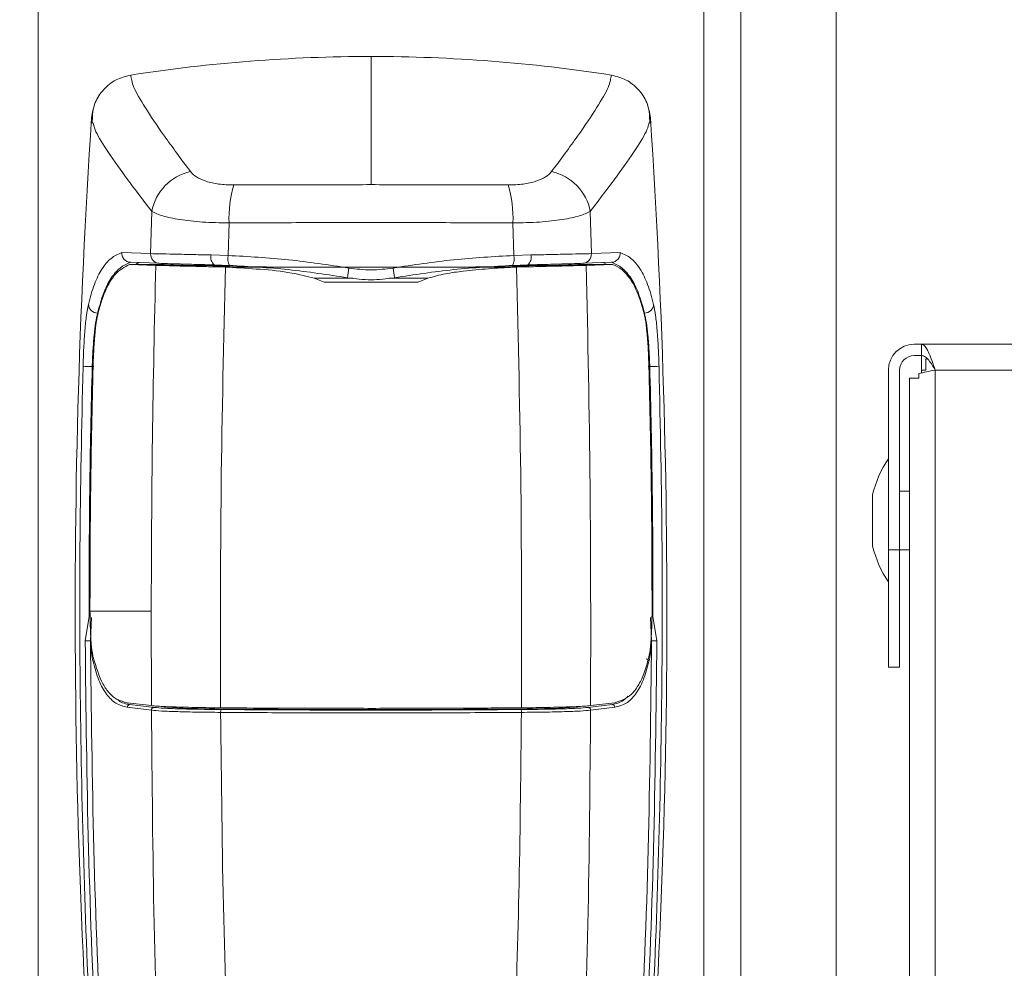
# Model space of a CAD drawing. Units: inches. Extents: x 0.3 to 16.8, y 0.2 to 10.8.
# Drawn here: x 9.6 to 9.7, y 4.5 to 4.6 of the extents above; entities that cross this region are included whole.
import ezdxf

# ---------------------------------------------------------------- set-up
doc = ezdxf.new("R2010")
doc.units = ezdxf.units.IN
doc.header["$MEASUREMENT"] = 0
doc.header["$PDSIZE"] = -1
doc.linetypes.add('SLD-Solid', pattern=[0])
doc.layers.add('LAYER_1', color=7, linetype='SLD-Solid', lineweight=35)
doc.styles.add('SLDTEXTSTYLE1', font='ARIALBD.TTF', dxfattribs={"width": 0.948})
doc.dimstyles.new('SLDDIMSTYLE1', dxfattribs={"dimtxt": 0.121337890625, "dimasz": 0.188, "dimexe": 0, "dimexo": 0.0625, "dimgap": 0.03033447265625, "dimtad": 0, "dimtih": 1, "dimtoh": 1, "dimdec": 1, "dimlfac": 50, "dimrnd": 1e-09, "dimzin": 12, "dimdsep": 46, "dimtxsty": 'SLDTEXTSTYLE1', "dimsah": 1, "dimcen": 0.09, "dimadec": 0, "dimazin": 3, "dimtfac": 1, "dimtdec": 1, "dimtofl": 0, "dimtmove": 0, "dimatfit": 3, "dimfxl": 1, "dimfrac": 2, "dimtolj": 1, "dimtzin": 12, "dimarcsym": 0})

# ---------------------------------------------------------------- blocks, each defined once
blk = doc.blocks.new('_D_10')
at = {"layer": 'Defpoints', "color": 0}
for p in [(4.685314746793726, 7.822809520440388), (4.685314746793726, 4.094237893304249), (16.34673206962635, 4.093844192516757)]:
    blk.add_point(p, dxfattribs=at)
at = {"layer": 'LAYER_1', "color": 0, "lineweight": -2}
for p, q in [((4.685314746793726, 4.156737893304249), (4.685314746793726, 7.822809520440647)), ((4.873314746793725, 7.822809520440647), (10.30584872111841, 7.822809520440647)), ((16.15873206962635, 7.822809520440647), (10.73495337639185, 7.822809520440647)), ((16.34673206962635, 4.156344192516757), (16.34673206962635, 7.822809520440647))]:
    blk.add_line(p, q, dxfattribs=at)
at = {"layer": 'LAYER_1', "color": 0}
for points in [[(4.873314746793725, 7.854142853773981), (4.873314746793725, 7.791476187107314), (4.685314746793726, 7.822809520440647)], [(16.15873206962635, 7.791476187107314), (16.15873206962635, 7.854142853773981), (16.34673206962635, 7.822809520440647)]]:
    blk.add_solid(points, dxfattribs=at)
at = {"layer": 'LAYER_1', "color": 0, "lineweight": 0, "insert": (10.52040104875513, 7.884813182550023), "char_height": 0.121337890625, "attachment_point": 2, "style": 'SLDTEXTSTYLE1'}
blk.add_mtext('\\A1;583.1', dxfattribs=at)

msp = doc.modelspace()

# ---------------------------------------------------------------- linework, layer by layer
at = {"color": 7, "linetype": 'SLD-Solid', "lineweight": 0}
for p, q in [((9.582165140494517, 6.22809616102081), (9.582165140494517, 4.451347962331578)), ((9.638858053880345, 6.22809616102081), (9.638858053880343, 4.442969379994108)), ((9.642007660179557, 6.228096161020815), (9.642007660179555, 4.452871963906415)), ((9.650117896305867, 6.025745294879187), (9.650117896305856, 4.46794254498586)), ((9.610511597187426, 4.567286775666111), (9.610511597186935, 4.556367299904534)), ((9.586818378520682, 4.562734978267797), (9.586775190080838, 4.561617468447897)), ((9.634248004293934, 4.561617468447981), (9.634204815854325, 4.562734978267101)), ((9.591743069302039, 4.550490748358944), (9.591838264590434, 4.554091961939378)), ((9.629184929783634, 4.554091961939339), (9.629280125071997, 4.550490748358907)), ((9.598334298089387, 4.550335834502307), (9.598419594056436, 4.553105149208363)), ((9.622603600317385, 4.553105149208336), (9.622688896284437, 4.550335834502277)), ((9.58928532671561, 4.550576578724382), (9.591743069302039, 4.550490748358944)), ((9.596893423054269, 4.550379105958664), (9.59833429808966, 4.550335834502201)), ((9.622688896284158, 4.55033583450217), (9.624129771319563, 4.550379105958631)), ((9.629280125071997, 4.550490748358907), (9.631737867658627, 4.550576578724332)), ((9.592174887054195, 4.549492317592079), (9.589932536363168, 4.549568380066608)), ((9.589932536363168, 4.549568380066608), (9.590985004862018, 4.549568380066613)), ((9.590028427809623, 4.549752131665088), (9.592465998809, 4.549667207595261)), ((9.590439387726255, 4.549568380066611), (9.59074869610259, 4.549725915564195)), ((9.59143682154639, 4.549552519378648), (9.590985004862018, 4.549568380066613)), ((9.590985004862018, 4.549568380066613), (9.592894983366591, 4.549568380066837)), ((9.593267246752749, 4.549492317592058), (9.591436821547624, 4.549552519378604)), ((9.592174887052765, 4.549492317592093), (9.592422885746748, 4.549485447906124)), ((9.593267246752749, 4.549492317592058), (9.592174887052776, 4.54949231759206)), ((9.595677307880667, 4.549485447906117), (9.592422885746778, 4.549485447906123)), ((9.592894983366591, 4.549568380066837), (9.595266609495958, 4.549494442125209)), ((9.593267246752752, 4.549492317592057), (9.595342124390813, 4.549492317592055)), ((9.595266609495955, 4.549494442125209), (9.595342122455081, 4.549492317619515)), ((9.595342123503531, 4.549492317592052), (9.595677307880951, 4.549485447906118)), ((9.59684380927204, 4.549376938071482), (9.59740595402619, 4.5493632335078)), ((9.59684380939459, 4.549376938047252), (9.600370541750012, 4.54937693804725)), ((9.598450898405629, 4.54949223882466), (9.597154001927622, 4.549534175277161)), ((9.597405954137304, 4.549363233480528), (9.598121913869004, 4.549341575125157)), ((9.6016170422875, 4.549363233480522), (9.597405954137093, 4.549363233480526)), ((9.59812191387355, 4.549341575125022), (9.602972126372594, 4.549341575125019)), ((9.59812191387355, 4.549341572813861), (9.59827883276782, 4.549335952579005)), ((9.598278832767821, 4.549335943540026), (9.598382123833407, 4.549331720935682)), ((9.603414674130564, 4.549331720935674), (9.598382123833394, 4.549331720935682)), ((9.600370541749877, 4.549376938047249), (9.6016170422875, 4.549363233480524)), ((9.602972126372594, 4.549341575125019), (9.618051068001096, 4.549341575125002)), ((9.622641070540464, 4.549331720935654), (9.617608520243293, 4.549331720935657)), ((9.617786518743115, 4.549335943540012), (9.6180510680011, 4.549341575125003)), ((9.618051068001096, 4.549341575125002), (9.622901280500304, 4.549341575124994)), ((9.620652652623713, 4.549376938047226), (9.619406152086562, 4.549363233480393)), ((9.619406152086558, 4.5493632334804), (9.623617240236966, 4.549363233480394)), ((9.62065265262383, 4.549376938047227), (9.624179384979358, 4.549376938047224)), ((9.623869192446216, 4.549534175277129), (9.622572295968213, 4.549492238824635)), ((9.622641070540444, 4.54933172093565), (9.622744361605973, 4.549335943539996)), ((9.622744361605978, 4.549335952578977), (9.622901280500425, 4.549341572813833)), ((9.622901280500356, 4.549341575124997), (9.623617240236996, 4.549363233480484)), ((9.623617240348757, 4.549363233508005), (9.624179385102916, 4.549376938071671)), ((9.625345886493015, 4.549485447906087), (9.625681069821896, 4.549492317565693)), ((9.628600308627146, 4.549485447906085), (9.6253458864933, 4.549485447906086)), ((9.62568106999167, 4.549492317592024), (9.627755947621235, 4.549492317592019)), ((9.625756418290356, 4.549494437024984), (9.625681070756352, 4.549492317592024)), ((9.625756418290353, 4.549494437024983), (9.62812821102723, 4.549568380068794)), ((9.628977769565687, 4.54953185568786), (9.627755947621234, 4.549492317592019)), ((9.627755947621234, 4.549492317592019), (9.628848307320755, 4.549492317592015)), ((9.62812821102723, 4.549568380068794), (9.630038189512202, 4.549568380066564)), ((9.628557195564964, 4.549667207595219), (9.630994766564514, 4.54975213166504)), ((9.628600308627222, 4.549485447906084), (9.62884830732122, 4.549492317592049)), ((9.631090658011068, 4.549568380066564), (9.628848307317766, 4.549492317591966)), ((9.62958637282775, 4.549552519378562), (9.62897776956761, 4.549531855687857)), ((9.630038189512115, 4.549568380066566), (9.62958637282775, 4.549552519378605)), ((9.631090658011068, 4.549568380066564), (9.63003818951212, 4.549568380066566)), ((9.630583806648035, 4.549568380066565), (9.630274498271802, 4.549725915564157)), ((9.605665212531862, 4.548398079517733), (9.606508833104138, 4.54805014459324)), ((9.60566521253186, 4.548398079517731), (9.608964666776119, 4.548398079517726)), ((9.614514361269718, 4.548050144593232), (9.60650883310415, 4.548050144593243)), ((9.612058514420148, 4.548398079517723), (9.615357981841967, 4.548398079517719)), ((9.614514361269714, 4.548050144593237), (9.615357981841967, 4.548398079517719)), ((9.58722229220348, 4.545427762293857), (9.587230431341808, 4.545427762293853)), ((9.633800902170881, 4.545427762277416), (9.633792763032554, 4.54542776227742)), ((9.657394671669445, 4.542772372120092), (9.656774671638095, 4.542772372120092)), ((9.657394671669445, 4.542772372120092), (9.953493250278143, 4.542772372120092)), ((9.65739467167078, 4.541812372120092), (9.657394671669445, 4.542772372120092)), ((9.656774671638095, 4.541812372120092), (9.65739467167078, 4.541812372120092)), ((9.65739467163676, 4.541812372120092), (9.657394671638095, 4.540572372120092)), ((9.657755691675622, 4.541532372120092), (9.657886669554053, 4.541532372120092)), ((9.657755691675622, 4.540572372120092), (9.657755691675622, 4.541532372120092)), ((9.586767227278713, 4.540879926910456), (9.586917815130692, 4.540879926910455)), ((9.634255967095866, 4.540879926907433), (9.634105454454843, 4.540879926907436)), ((9.654574671638095, 4.525272372120092), (9.654574671638095, 4.540572372120092)), ((9.655534671638096, 4.525272372120092), (9.655534671638096, 4.540572372120092)), ((9.657161211457757, 4.539881661420984), (9.657161211459844, 4.540268351339831)), ((9.657394671638095, 4.54032234478844), (9.657394671638095, 4.540572372120092)), ((9.657394671638095, 4.540572372120092), (9.65775569167562, 4.540572372120092)), ((9.658563960958546, 4.540572372062956), (9.658563960958546, 4.146532372120091)), ((9.658563960958546, 4.540572372062956), (9.952323960958292, 4.540572372062956)), ((9.6563639609581, 4.539881661420984), (9.656363960958094, 4.146532372120091)), ((9.6563639609581, 4.539881661420984), (9.657161211457757, 4.539881661420984)), ((9.6563639609581, 4.530272372120095), (9.655534671638096, 4.530272372120095)), ((9.653235473338096, 4.525571921770509), (9.653235473338096, 4.52997282246968)), ((9.654574671638095, 4.525272372120092), (9.655534671638096, 4.525272372120092)), ((9.654574671638095, 4.515272372120092), (9.654574671638095, 4.525272372120092)), ((9.655534671638096, 4.525272372120095), (9.6563639609581, 4.525272372120095)), ((9.655534671638096, 4.515272372120092), (9.655534671638096, 4.525272372120092)), ((9.586576144022217, 4.520042681177952), (9.586575863235906, 4.520167622832352)), ((9.591793703573153, 4.520042681177943), (9.586576144022217, 4.520042681177952)), ((9.591808990230048, 4.511991769627842), (9.591793703573293, 4.520042681177944)), ((9.586169045607658, 4.517512056928349), (9.586495235305382, 4.519597607235307)), ((9.586620596360586, 4.517516821349108), (9.586717025568754, 4.519492544067029)), ((9.634402598013885, 4.517516821349052), (9.634306168805745, 4.519492544066975)), ((9.634527959069123, 4.51959760723525), (9.634854148766832, 4.517512056928294)), ((9.655534671638096, 4.515272372120092), (9.654574671638095, 4.515272372120092)), ((9.58973443543808, 4.512243514392498), (9.59180899023005, 4.511991769627848)), ((9.591811050309278, 4.511597654637349), (9.58975071916182, 4.511847053376115)), ((9.592035870882274, 4.511836776670559), (9.589979681966673, 4.512086130010286)), ((9.595266609495914, 4.511840349777946), (9.595266609495914, 4.511749910570955)), ((9.625756418290317, 4.511842154443756), (9.625756418290317, 4.511749905715781)), ((9.628987323491609, 4.511836776670518), (9.63104351240738, 4.512086130010241)), ((9.63127247521223, 4.511847053376068), (9.629212144064613, 4.511597654637303)), ((9.631288758936062, 4.512243514392448), (9.629214204143937, 4.511991769627802))]:
    msp.add_line(p, q, dxfattribs=at)
for centre, radius, start, end in [((9.610511597187303, 4.4343121235247), 0.1329746521414124, 89.99999999994719, 98.85446385142562), ((9.61051159718743, 4.434312123527151), 0.1329746521389609, 81.14553614835872, 90.0000000000023), ((10.21523600663617, 4.520042681177225), 0.6299212598424972, 176.1750878800802, 185.1827406892856), ((9.005787187738528, 4.520042681178621), 0.6299212598425482, 354.8172593105844, 3.824912119787344), ((9.596027958657029, 4.553307491202134), 0.00426250286911936, 102.0889578475811, 169.3948365171402), ((9.624995235716934, 4.553307491202101), 0.004262502869123892, 10.60516348266622, 77.9110421522346), ((9.60934101471222, 4.553404559137923), 0.01092552403532659, 164.4168498029446, 181.5703661666509), ((9.611682179660741, 4.553404559137983), 0.010925524036192, 358.4296338330138, 15.58315019529648), ((9.5925109217307, 4.550435717624494), 0.0007698218845493181, 175.900713565915, 266.6546068313988), ((9.597691513378543, 4.550162593134581), 0.0008269387488789863, 164.8216491924369, 229.458271435285), ((9.599549986201263, 4.550074008798237), 0.00124356354267357, 167.8457254647045, 207.8931976175099), ((9.62147320817249, 4.550074008798192), 0.001243563542742512, 332.106802385238, 12.15427453528073), ((9.62333168099523, 4.550162593134565), 0.0008269387489368039, 310.5417285677779, 15.17835080545277), ((9.628512272643249, 4.550435717624446), 0.0007698218845446606, 273.3453931700816, 4.099286434499589), ((9.613792541116366, 4.548166878256677), 0.005282901560146763, 167.9723618520103, 177.0805469304053), ((9.607230657148953, 4.548166876886135), 0.005282897596407804, 2.919483561468931, 12.02767532292559), ((9.587227757351373, 4.546218269956029), 0.0007905265534956992, 184.2936085154657, 269.6038938831953), ((9.633795437022952, 4.546218269939622), 0.0007905265535376514, 270.3961061189741, 355.7063914805659), ((9.656774671638095, 4.540572372120092), 0.002200000000000202, 90, 180), ((9.656774671638095, 4.540572372120092), 0.00124000000000013, 90, 180), ((9.586505970236267, 4.537764669517203), 0.003126193191158976, 85.20618086975743, 99.64099582662628), ((9.634517224141556, 4.537764669514785), 0.003126193190566644, 80.35900417367706, 94.79381913379954), ((9.662387952898095, 4.527772372120094), 0.009413281247109937, 146.101551732074, 166.4814489061201), ((9.662387952898095, 4.527772372120095), 0.009413281247110146, 193.518551093886, 213.8984482679313), ((9.58609596111792, 4.545839057056132), 0.02832709440768793, 270.1478244607532, 271.0612138146741), ((9.634927233257471, 4.545839057148554), 0.02832709450016708, 268.9387861869382, 269.8521755379094), ((9.633950157216224, 4.515730068065402), 0.0002382577680920639, 5.747687042446397, 89.44858034675055), ((9.589985745548416, 4.511851146209353), 0.0002350620210151806, 91.47814684203729, 180.99766827726), ((9.592044731539415, 4.511603197707978), 0.0002337469636296468, 92.17243429790635, 181.3588383012496), ((9.598065461674848, 4.511469761537047), 0.0003647723888867887, 149.0112425440587, 188.5340419450535), ((9.622957732698845, 4.51146976153704), 0.0003647723889360213, 351.4659580522996, 30.98875744770752), ((9.628978462834452, 4.511603197707927), 0.0002337469636383754, 358.6411616998918, 87.82756569738177), ((9.631037448825632, 4.511851146209312), 0.000235062021015227, 359.0023317220923, 88.52185315883398)]:
    msp.add_arc(centre, radius, start, end, dxfattribs=at)
for centre, major_axis, ratio, start_param, end_param in [((9.703468832296792, 4.513092577881284), (0.1157539379278738, -8.615330671091215e-14), 0.03492076949174418, 3.430254772479378, 3.453741332977316), ((9.599302608635682, 4.511918777463912), (0.006298684764152185, -3.552713678800501e-15), 0.03492076949183774, 3.453894953578803, 4.507861200880894), ((9.621720585738252, 4.511918777463886), (0.006298684764150408, -4.440892098500625e-15), 0.03492076949170658, 4.916916759867766, 5.970883007162781), ((9.517554362077908, 4.513092577881493), (0.1157539379279022, -8.615330671091216e-14), 0.03492076949175095, 5.971036627769279, 5.994314852730998)]:
    msp.add_ellipse(centre, major_axis=major_axis, ratio=ratio, start_param=start_param, end_param=end_param, dxfattribs=at)
for points, knots in [([(9.586717859320729, 4.562063302761635), (9.586791072558293, 4.56250472696572), (9.586937502330656, 4.56338759525388), (9.58769756741608, 4.564516635243604), (9.588752608812289, 4.565369647361962), (9.589614405367357, 4.565591567903944), (9.590043453765507, 4.565702051813973)], [0, 0, 0, 0, 0.2506873500126819, 0.5013859899870289, 0.7517632891054208, 1, 1, 1, 1]), ([(9.595135262174963, 4.557475467173773), (9.594355979540893, 4.558529149720083), (9.592787472809597, 4.560649956849972), (9.591201687765208, 4.563010351806343), (9.590175922609182, 4.564800154543856), (9.590087658287745, 4.56540109076452), (9.590043453747235, 4.565702051663307)], [0, 0, 0, 0, 0.2480163775950692, 0.4991967493192416, 0.7491876986979584, 1, 1, 1, 1]), ([(9.630979740627618, 4.565702051663262), (9.630935537138624, 4.565401089497472), (9.630847275173448, 4.564800152494517), (9.62982150312329, 4.563010346926146), (9.628235716324543, 4.560649953224298), (9.626667210742935, 4.558529145337873), (9.625887932199014, 4.557475467173741)], [0, 0, 0, 0, 0.2508130323815772, 0.5008032540763149, 0.7519847440433284, 1, 1, 1, 1]), ([(9.630979740609344, 4.565702051813925), (9.631410582836704, 4.565590936516757), (9.632272237941235, 4.565368713491909), (9.633325001990139, 4.564516391591074), (9.63408482012192, 4.563389694576564), (9.634231627598218, 4.562506651269706), (9.63430533505412, 4.562063302761579)], [0, 0, 0, 0, 0.2492744637493037, 0.4985319462196651, 0.7482285276493906, 1, 1, 1, 1]), ([(9.586833623562146, 4.561665273294689), (9.58687136735369, 4.561479007713914), (9.586970809293044, 4.560988261823544), (9.587905740110786, 4.559442902988772), (9.589479871161702, 4.55717550482999), (9.591052902615003, 4.555118803901537), (9.591838264590432, 4.55409196193938)], [0, 0, 0, 0, 0.1689139654389733, 0.4450303379739633, 0.7229222154721267, 0.9999999999999999, 0.9999999999999999, 0.9999999999999999, 0.9999999999999999]), ([(9.634189571406225, 4.561665272683347), (9.63415183052531, 4.561478997997441), (9.634052395552661, 4.560988224654356), (9.633118294284358, 4.559444650897357), (9.63154509196273, 4.557176676855125), (9.62997219747677, 4.555120915126223), (9.629184929783625, 4.554091961939339)], [0, 0, 0, 0, 0.168912980683771, 0.4450308844593458, 0.7222259603192037, 1, 1, 1, 1]), ([(9.595135262174963, 4.557475467173773), (9.595285835166827, 4.557318424003362), (9.595586130140957, 4.557005225240343), (9.59642556861144, 4.556638950329081), (9.597510232182005, 4.556383780273823), (9.598381954517162, 4.556354280044228), (9.598817095346972, 4.556339554306608)], [0, 0, 0, 0, 0.2516368484325934, 0.5018514937798171, 0.7513373862030758, 0.9999999999999999, 0.9999999999999999, 0.9999999999999999, 0.9999999999999999]), ([(9.622206099026915, 4.556339554306581), (9.622641239856732, 4.556354280044198), (9.6235129621919, 4.556383780273786), (9.624597625762487, 4.556638950329045), (9.625437064232992, 4.557005225240302), (9.625737359207141, 4.557318424003326), (9.625887932199014, 4.557475467173741)], [0, 0, 0, 0, 0.2486626137980072, 0.4981485062208784, 0.7483631515677339, 0.9999999999999999, 0.9999999999999999, 0.9999999999999999, 0.9999999999999999]), ([(9.598817095346975, 4.556339554306608), (9.600754444971702, 4.556347587947433), (9.60462612801007, 4.556363642721709), (9.608550793290174, 4.556366081476889), (9.610511597186933, 4.55636729990453)], [0, 0, 0, 0, 0.5003895219552291, 1, 1, 1, 1]), ([(9.610511597186935, 4.556367299904534), (9.612472401083345, 4.556366081476908), (9.61639706636344, 4.55636364272176), (9.620268749401832, 4.556347587947433), (9.622206099026915, 4.556339554306581)], [0, 0, 0, 0, 0.4996104779570839, 1, 1, 1, 1]), ([(9.591838264590434, 4.554091961939378), (9.592112601034128, 4.553959355970061), (9.592665959389715, 4.553691879217302), (9.594176407925614, 4.553377829635396), (9.596108623197601, 4.553154625005051), (9.597646527771442, 4.553121699858578), (9.598419594056436, 4.553105149208363)], [0, 0, 0, 0, 0.2437549428223633, 0.4916730439113328, 0.7444767131910848, 1, 1, 1, 1]), ([(9.629184929783536, 4.554091961939332), (9.628910593339832, 4.553959355970017), (9.628357234984222, 4.55369187921726), (9.626846786448267, 4.553377829635364), (9.624914571176241, 4.553154625005012), (9.623376666602388, 4.553121699858547), (9.622603600317388, 4.553105149208336)], [0, 0, 0, 0, 0.2437549428212775, 0.4916730439110715, 0.7444767131908493, 1, 1, 1, 1]), ([(9.598419594056436, 4.553105149208363), (9.600446457097071, 4.553115503351288), (9.604450416649767, 4.553135957406962), (9.610511597200379, 4.553142512981385), (9.616572777745674, 4.553135957406764), (9.62057673728173, 4.553115503351216), (9.622603600317388, 4.553105149208336)], [0, 0, 0, 0, 0.2531073326489819, 0.5000000010361559, 0.7468926679697221, 1, 1, 1, 1]), ([(9.586439449417469, 4.546159085218878), (9.586600362475828, 4.546757409215191), (9.586922767371338, 4.547956209284489), (9.587575182979863, 4.549238509620313), (9.588345251897596, 4.550173198249933), (9.588972141560188, 4.550442192849805), (9.589285326715606, 4.550576578724378)], [0, 0, 0, 0, 0.2502055564147107, 0.5013110625956655, 0.7508621027171019, 1, 1, 1, 1]), ([(9.589285326695775, 4.5505765787206), (9.589291764696938, 4.55047644295473), (9.589301672038626, 4.550322345553595), (9.58939121958128, 4.550133358707642), (9.58951224258423, 4.549966492376519), (9.589679511799437, 4.54984074456996), (9.589870082335512, 4.549767909192636), (9.589975371986704, 4.549757418134622), (9.590028427809214, 4.549752131653893)], [0, 0, 0, 0, 0.2394014005591986, 0.3684111599259547, 0.5002026481422429, 0.7383086206637984, 0.8681328011063655, 1, 1, 1, 1]), ([(9.591743069302042, 4.550490748358944), (9.591981717091675, 4.550486889975785), (9.592457418564386, 4.550479198982487), (9.593658142284562, 4.55045244851741), (9.595130571583608, 4.550418458297943), (9.596306411126978, 4.550392209894843), (9.596893423051304, 4.550379105959276)], [0, 0, 0, 0, 0.251016672557242, 0.5003566175678672, 0.7505640756404469, 1, 1, 1, 1]), ([(9.598334298089387, 4.550335834502307), (9.600052352752181, 4.550240190518778), (9.603476791725255, 4.550049552239432), (9.606913244018703, 4.549527757316029), (9.608625614518708, 4.549267748982554)], [0, 0, 0, 0, 0.5017039802143016, 0.9999999999999999, 0.9999999999999999, 0.9999999999999999, 0.9999999999999999]), ([(9.612397579611294, 4.549267748941487), (9.61410995015146, 4.549527757285696), (9.61754640252584, 4.550049552230689), (9.620970841580528, 4.55024019051583), (9.622688896284433, 4.550335834502277)], [0, 0, 0, 0, 0.4982960197370999, 1, 1, 1, 1]), ([(9.624129771322536, 4.550379105959244), (9.62471678324686, 4.550392209894811), (9.625892622790234, 4.550418458297909), (9.627365052089319, 4.550452448517373), (9.628565775809529, 4.550479198982444), (9.629041477282259, 4.550486889975742), (9.629280125071903, 4.550490748358901)], [0, 0, 0, 0, 0.249435924357669, 0.4996433824322149, 0.7489833274424932, 1, 1, 1, 1]), ([(9.63173786766379, 4.550576578799718), (9.631731373805277, 4.550476551663438), (9.631721375658307, 4.550322546766749), (9.631631742788763, 4.550133547889193), (9.63151109092625, 4.549966442762616), (9.6313437603851, 4.549840625346545), (9.631152980633269, 4.549767879597505), (9.631047769458625, 4.549757407423807), (9.630994766513844, 4.549752131786061)], [0, 0, 0, 0, 0.2391691883078936, 0.3682323368130483, 0.5002055630404902, 0.7385429298688456, 0.8682840040655954, 0.9999999999999999, 0.9999999999999999, 0.9999999999999999, 0.9999999999999999]), ([(9.631737867658623, 4.550576578724332), (9.63205216434552, 4.550440811175857), (9.632678995768279, 4.55017003719343), (9.63344783278006, 4.549239237316097), (9.634099697021206, 4.547955762299561), (9.634422190513332, 4.546758738982182), (9.634583744957096, 4.546159085218823)], [0, 0, 0, 0, 0.2500455409373571, 0.4986893235395818, 0.7488663509000939, 1, 1, 1, 1]), ([(9.587222292203474, 4.545427762293865), (9.58738287685299, 4.546015086720109), (9.587701494646806, 4.547180403663591), (9.588345700415637, 4.548434408051999), (9.589106613858837, 4.549348258772917), (9.589729959441591, 4.549616922189632), (9.590042462739708, 4.549751611848353)], [0, 0, 0, 0, 0.2515280557694244, 0.499059620290463, 0.7488623884571248, 1, 1, 1, 1]), ([(9.58993253636317, 4.549568380066608), (9.58951462224645, 4.549343123267983), (9.588828746214803, 4.548973434298498), (9.588085828937608, 4.547809242021739), (9.587590691973334, 4.546650032865884), (9.587340639102683, 4.545699761181983), (9.587232289125977, 4.545288000602923)], [0, 0, 0, 0, 0.3593404419888852, 0.5897455637437902, 0.8222333601047749, 1, 1, 1, 1]), ([(9.59179370357318, 4.520042681177948), (9.591813850707508, 4.524953308901044), (9.591854168145284, 4.534780211547061), (9.592067939801085, 4.544586403810951), (9.59217488705278, 4.549492317592019)], [0, 0, 0, 0, 0.4997126663391228, 1, 1, 1, 1]), ([(9.59684380927017, 4.549376938029403), (9.596615482250554, 4.549381963750498), (9.595572378982201, 4.549404923565363), (9.594254793088037, 4.549438154267504), (9.593067306518844, 4.549469111387372), (9.592640175111079, 4.549479939465157), (9.59242288558804, 4.549485447905451)], [0, 0, 0, 0, 0.1174054148615174, 0.5363621535897276, 0.7641389870227194, 1, 1, 1, 1]), ([(9.59715400180222, 4.549534175280185), (9.59661964825592, 4.549547547575166), (9.595549392674638, 4.549574330916338), (9.594209073146338, 4.54961270290691), (9.593116141200058, 4.549646115452651), (9.592683182631, 4.549660161643159), (9.592465998809, 4.549667207595259)], [0, 0, 0, 0, 0.2495109369866374, 0.4997449249653288, 0.7490584158967254, 1, 1, 1, 1]), ([(9.598447532396142, 4.549455393609443), (9.598162872454331, 4.5494568844312), (9.597601057982544, 4.549459826767354), (9.596842282543179, 4.549468304582133), (9.596175058030195, 4.549477683426199), (9.595843224007378, 4.54948285975535), (9.59567730788098, 4.54948544790612)], [0, 0, 0, 0, 0.2531829001417432, 0.4996903196285851, 0.7498464941531409, 1, 1, 1, 1]), ([(9.605665212531873, 4.548398079517765), (9.605036771483816, 4.548559670705068), (9.603528861151542, 4.548947400026205), (9.601073199409557, 4.549172844603728), (9.599280631651663, 4.549278674626745), (9.5983821238334, 4.549331720935689)], [0, 0, 0, 0, 0.2627531132145519, 0.6304618953169443, 1, 1, 1, 1]), ([(9.59845089840563, 4.54949223882466), (9.600122094379667, 4.549398226695055), (9.603471239818543, 4.549209822522259), (9.606832484860782, 4.548694252954983), (9.608516496326615, 4.548435948353022)], [0, 0, 0, 0, 0.4989917591034063, 1, 1, 1, 1]), ([(9.612506698047188, 4.548435948353015), (9.614190709513023, 4.548694252954973), (9.617551954555271, 4.549209822522243), (9.620901099994162, 4.549398226695032), (9.622572295968213, 4.549492238824635)], [0, 0, 0, 0, 0.501008240895823, 1, 1, 1, 1]), ([(9.622641070540462, 4.54933172093565), (9.621929585320206, 4.549295273284701), (9.620506561829911, 4.549222375265188), (9.618575170986134, 4.549023857179231), (9.616842966599215, 4.548810972835793), (9.61585427618385, 4.548536071922372), (9.615357981841981, 4.548398079517688)], [0, 0, 0, 0, 0.2923400170836966, 0.5847018316338307, 0.7915321844481789, 1, 1, 1, 1]), ([(9.625345886492989, 4.549485447906083), (9.625180175915894, 4.549482610914525), (9.624848754823171, 4.549476936932463), (9.624159864877058, 4.549468108744997), (9.623395297434053, 4.549460001071894), (9.622832496748247, 4.549456837369026), (9.622575661977775, 4.549455393609414)], [0, 0, 0, 0, 0.2498506617292207, 0.4997012307781402, 0.7716880544026643, 1, 1, 1, 1]), ([(9.628557195564964, 4.549667207595219), (9.628340011742951, 4.54966016164312), (9.62790705317386, 4.549646115452612), (9.626814121227547, 4.549612702906874), (9.625473801699219, 4.549574330916304), (9.624403546117923, 4.549547547575133), (9.623869192571616, 4.549534175280154)], [0, 0, 0, 0, 0.2509415841035026, 0.5002550750346932, 0.7504890630132367, 1, 1, 1, 1]), ([(9.628600308785725, 4.549485447905409), (9.62839123321215, 4.549480152495859), (9.62796566822481, 4.549469373901022), (9.626782321487044, 4.549438503638837), (9.625450816321756, 4.549404923710667), (9.62440771229126, 4.549381963776441), (9.624179385104847, 4.549376938029221)], [0, 0, 0, 0, 0.2277803505807394, 0.4636378145746191, 0.8825945781856612, 1, 1, 1, 1]), ([(9.628848307321334, 4.549492317591977), (9.628979195603483, 4.543245195448417), (9.629240850187404, 4.530756773121196), (9.629223083397536, 4.518244826483378), (9.629214204143937, 4.511991769627802)], [0, 0, 0, 0, 0.5002330942911424, 1, 1, 1, 1]), ([(9.630980731634144, 4.549751611848397), (9.631293244151426, 4.549616920048992), (9.631916605206168, 4.549348253619648), (9.632678585166996, 4.548433006329152), (9.633322937414922, 4.54717813401137), (9.633641223957882, 4.546012525552303), (9.633800902171046, 4.54542776229381)], [0, 0, 0, 0, 0.2511386649408043, 0.5009401364995366, 0.7496313022662967, 1, 1, 1, 1]), ([(9.633790905248572, 4.545288000602872), (9.633682406893106, 4.545699205479219), (9.633354559406078, 4.546941735698121), (9.63272773450892, 4.548229554854581), (9.63191360250487, 4.549180473867543), (9.631365775397855, 4.549438699704648), (9.631090658011068, 4.549568380066564)], [0, 0, 0, 0, 0.1777679311036417, 0.5371580909003068, 0.767561964540019, 1, 1, 1, 1]), ([(9.608625614306815, 4.549267747744515), (9.609254275283961, 4.549188895480689), (9.610511597104386, 4.549031190969827), (9.61176891882028, 4.549188896289864), (9.612397579611294, 4.549267748941487)], [0, 0, 0, 0, 0.5000000532335461, 1, 1, 1, 1]), ([(9.608516496116343, 4.548435947117615), (9.60918152856597, 4.548351660533884), (9.610511595901587, 4.548183087057635), (9.61184166318653, 4.548351661151625), (9.612506698047188, 4.548435948353014)], [0, 0, 0, 0, 0.4999990841177961, 1, 1, 1, 1]), ([(9.585982413544672, 4.540846709792624), (9.58600111384295, 4.541389689683039), (9.58603844271951, 4.542473567009568), (9.586141796483734, 4.543993392818478), (9.58627293446976, 4.545302429852491), (9.586383958978491, 4.545873608239756), (9.586439449417627, 4.546159085202429)], [0, 0, 0, 0, 0.2508397595877323, 0.5007174902937597, 0.7504568492713051, 1, 1, 1, 1]), ([(9.63458374495693, 4.546159085202375), (9.634639235396078, 4.545873608239718), (9.63475025990483, 4.54530242985248), (9.634881397890869, 4.543993392818463), (9.634984751655107, 4.542473567009543), (9.635022080531654, 4.541389689682997), (9.635040780829925, 4.540846709792567)], [0, 0, 0, 0, 0.2495431507247142, 0.499282509701346, 0.7491602404065258, 0.9999999999999999, 0.9999999999999999, 0.9999999999999999, 0.9999999999999999]), ([(9.586767227278713, 4.540879926910456), (9.586785449516677, 4.541335641932726), (9.586822380411153, 4.542259236687225), (9.586923750123512, 4.54354786960366), (9.587054682911647, 4.544680057672966), (9.587165367175281, 4.5451738198778), (9.587222292203641, 4.545427762277473)], [0, 0, 0, 0, 0.2462098527998398, 0.4989919520744476, 0.7423310559224044, 1, 1, 1, 1]), ([(9.587232289125977, 4.545288000602923), (9.587177726252493, 4.545005870685119), (9.58706859268628, 4.544441570418329), (9.58694522335696, 4.543108227460893), (9.586873685755158, 4.541867914031526), (9.586850536757565, 4.541122914188368), (9.586843354214333, 4.540891759748139)], [0, 0, 0, 0, 0.2902670773010948, 0.5805757518962501, 0.8698633587921483, 1, 1, 1, 1]), ([(9.634179840160247, 4.540891759748083), (9.634161467087264, 4.541407181108803), (9.634124722984689, 4.542437966506786), (9.634014817869303, 4.543852429156712), (9.63389801859266, 4.544790536330614), (9.633816871132382, 4.545167407789696), (9.633790905248572, 4.545288000602872)], [0, 0, 0, 0, 0.2878142150601023, 0.5755964203754301, 0.8641976717664311, 0.9999999999999999, 0.9999999999999999, 0.9999999999999999, 0.9999999999999999]), ([(9.633800902170881, 4.545427762277416), (9.633857827442803, 4.5451738125629), (9.633968510336942, 4.544680044357319), (9.634099658885567, 4.54354614795627), (9.634200900778858, 4.542256979721964), (9.634237831055357, 4.541333457978541), (9.63425596709586, 4.540879926910398)], [0, 0, 0, 0, 0.257673456074629, 0.5010084782885602, 0.7549509153972394, 1, 1, 1, 1]), ([(9.658563960958546, 4.540572372062956), (9.65847557954187, 4.54083351731744), (9.658298794882917, 4.541355872315653), (9.658033562771877, 4.542041829496643), (9.657768483443506, 4.542540182177349), (9.657554950499435, 4.542751334406057), (9.657430809836164, 4.542767628733724), (9.657394671669445, 4.542772372120092)], [0, 0, 0, 0, 0.2266806347891264, 0.4534172478623832, 0.6801541015370519, 0.9068907471631183, 0.9999999999999999, 0.9999999999999999, 0.9999999999999999, 0.9999999999999999]), ([(9.658563960958348, 4.540572372062956), (9.65847888517719, 4.540714088203421), (9.658296232101987, 4.541018345049606), (9.658015381065024, 4.54142760489818), (9.657722427516322, 4.541723125741974), (9.65751480761232, 4.541809421079211), (9.657406105705945, 4.541812091252396), (9.65739467167078, 4.541812372120092)], [0, 0, 0, 0, 0.2185138883844939, 0.469137434235329, 0.7198336663358225, 0.9705301239189275, 1, 1, 1, 1]), ([(9.587922831068632, 4.464232918857413), (9.58754718805987, 4.469303183080564), (9.58679698511858, 4.479429092639976), (9.586114144893548, 4.494747345994697), (9.585735876680697, 4.510101906520275), (9.585656927000423, 4.525489522898491), (9.585873891701114, 4.535726405338313), (9.58598241354155, 4.540846709789621)], [0, 0, 0, 0, 0.2003787072396413, 0.4001796706917486, 0.599911150199941, 0.7998827542864854, 1, 1, 1, 1]), ([(9.586495223409324, 4.519597607261148), (9.586502042139768, 4.523143013008672), (9.58651570201889, 4.530245480888948), (9.586683293840924, 4.537331235249497), (9.586767227275606, 4.54087992690749)], [0, 0, 0, 0, 0.4991794130276156, 1, 1, 1, 1]), ([(9.586843354214334, 4.540891759748139), (9.586762802449282, 4.537443809337789), (9.586601603620524, 4.53054382933855), (9.586584446745087, 4.52362772123884), (9.586575863235906, 4.520167622832352)], [0, 0, 0, 0, 0.499704406495234, 1, 1, 1, 1]), ([(9.635040780833052, 4.540846709789566), (9.63514925975124, 4.535727729496515), (9.63536612740005, 4.525494024745075), (9.635287381667977, 4.51010642059464), (9.634909195572769, 4.494750585250341), (9.634226212902169, 4.47942917409227), (9.633476009164044, 4.469303232296711), (9.633100363305863, 4.464232918857362)], [0, 0, 0, 0, 0.2000659814116658, 0.3999656313101968, 0.5998192186541375, 0.7996194295017012, 1, 1, 1, 1]), ([(9.634447331138611, 4.520167622832298), (9.63443877164721, 4.523623636516175), (9.634421642558783, 4.530539744170226), (9.63426047265482, 4.537439730963633), (9.634179840160247, 4.540891759748083)], [0, 0, 0, 0, 0.4997050157037835, 1, 1, 1, 1]), ([(9.634255967098966, 4.540879926907432), (9.634339900533629, 4.537331235249439), (9.634507492355628, 4.530245480888889), (9.634521152234743, 4.523143013008615), (9.634527970965184, 4.519597607261091)], [0, 0, 0, 0, 0.5008205869723892, 0.9999999999999999, 0.9999999999999999, 0.9999999999999999, 0.9999999999999999]), ([(9.586576144022217, 4.520042681177952), (9.586582805679495, 4.519533213636062), (9.586596128573342, 4.518514310726765), (9.586679924113012, 4.517187206428897), (9.586774715763216, 4.516444600715393), (9.586838238985935, 4.516161858920016), (9.586849851767337, 4.516110170442608)], [0, 0, 0, 0, 0.309997718655825, 0.6199758599767443, 0.9305271824059147, 1, 1, 1, 1]), ([(9.6341733426071, 4.516110170442554), (9.634222839330889, 4.516378147377329), (9.634321841303173, 4.516914147399951), (9.634411106865457, 4.518216133836406), (9.63444424292976, 4.519360567584291), (9.634446764108093, 4.520019438245267), (9.634447331138611, 4.520167622832298)], [0, 0, 0, 0, 0.3043686098832923, 0.6087896404982703, 0.9120140734773758, 1, 1, 1, 1]), ([(9.588328904550462, 4.464545257281808), (9.587911787239705, 4.470377412825042), (9.587076488653379, 4.482056600321871), (9.586372783679316, 4.49975400537624), (9.586236956338132, 4.511592877253713), (9.586169045607656, 4.517512056928348)], [0, 0, 0, 0, 0.3327770728813549, 0.6664029791414032, 1, 1, 1, 1]), ([(9.588765354364138, 4.464477004935453), (9.588350394889703, 4.470334486817614), (9.587521139022003, 4.482040090665601), (9.586823111854752, 4.499761699166446), (9.586688091573158, 4.511599319824422), (9.586620596360625, 4.517516821349106)], [0, 0, 0, 0, 0.3337379719557695, 0.6669426499881241, 1, 1, 1, 1]), ([(9.586835977216342, 4.515753929079623), (9.586791777420967, 4.515979125283679), (9.586703564559436, 4.516428566313802), (9.586648213371049, 4.517154581947958), (9.586620596360627, 4.517516821349105)], [0, 0, 0, 0, 0.5010584013553332, 0.9999999999999999, 0.9999999999999999, 0.9999999999999999, 0.9999999999999999]), ([(9.632257840010315, 4.464477004935403), (9.632672796991152, 4.470334441134056), (9.63350205113445, 4.482039999688704), (9.634200079256045, 4.499761605272735), (9.634335101536449, 4.51159927300092), (9.634402598013855, 4.517516821349052)], [0, 0, 0, 0, 0.3337353480261948, 0.6669400272725204, 1, 1, 1, 1]), ([(9.634854148766832, 4.517512056928294), (9.63478623803631, 4.511592877253657), (9.634650410695036, 4.499754005376184), (9.63394670572171, 4.482056600321816), (9.63311140713497, 4.470377412824991), (9.632694289824007, 4.464545257281758)], [0, 0, 0, 0, 0.3335970208587263, 0.667222927118658, 1, 1, 1, 1]), ([(9.634187217158097, 4.515753929079567), (9.63423141695348, 4.515979125283636), (9.634319629815023, 4.516428566313774), (9.634374981003427, 4.517154581947917), (9.634402598013859, 4.517516821349052)], [0, 0, 0, 0, 0.5010584013648175, 0.9999999999999999, 0.9999999999999999, 0.9999999999999999, 0.9999999999999999]), ([(9.586849851767337, 4.516110170442608), (9.587099623544113, 4.515280956650153), (9.587478083435013, 4.514024513005983), (9.588228613499753, 4.513017314156863), (9.58890242322833, 4.512448699113272), (9.589447642941057, 4.512314241044983), (9.58973443543808, 4.512243514392498)], [0, 0, 0, 0, 0.384283208864674, 0.5822746796208117, 0.780271173426352, 1, 1, 1, 1]), ([(9.631288758936062, 4.512243514392448), (9.63177855619236, 4.51240394179965), (9.632520489432245, 4.512646953422236), (9.633270415111436, 4.513656857605629), (9.63378052461558, 4.514678114501731), (9.63403792184127, 4.515616480956823), (9.6341733426071, 4.516110170442554)], [0, 0, 0, 0, 0.3844603919407611, 0.5823714619330038, 0.7802789975433443, 1, 1, 1, 1]), ([(9.589750719161817, 4.51184705337611), (9.589419884611583, 4.511934005641041), (9.588760290688821, 4.512107364758092), (9.587964573638308, 4.512910476639517), (9.587304194320309, 4.514069946730546), (9.586991869050967, 4.515193250933418), (9.586835977216346, 4.515753929079621)], [0, 0, 0, 0, 0.2515087683083153, 0.5014399341897212, 0.7511522410804162, 1, 1, 1, 1]), ([(9.634187217158102, 4.515753929079561), (9.634031326811419, 4.5151932577293), (9.633719001613484, 4.514069956677173), (9.633058625238156, 4.512910482732594), (9.632262906521705, 4.512107360619461), (9.631603312752489, 4.511934004795403), (9.631272475212235, 4.511847053376066)], [0, 0, 0, 0, 0.2488454283592933, 0.4985600412134129, 0.7484888877199461, 0.9999999999999999, 0.9999999999999999, 0.9999999999999999, 0.9999999999999999]), ([(9.589979681966668, 4.512086130010283), (9.589636883138732, 4.512139002251685), (9.589262018154423, 4.512196820278842), (9.588969505956317, 4.512485054409235), (9.588944484302449, 4.512509710114847)], [0, 0, 0, 0, 0.9144594514991343, 1, 1, 1, 1]), ([(9.63104351240738, 4.512086130010237), (9.63137847150367, 4.512154991561767), (9.631871676030638, 4.512256385520982), (9.632255311077593, 4.512664390068932), (9.63237840097217, 4.512795298955365)], [0, 0, 0, 0, 0.6791484627051271, 1, 1, 1, 1]), ([(9.597702206313208, 4.51180704033069), (9.59685268898319, 4.511816300626225), (9.595153656313595, 4.511834821195597), (9.593125688363246, 4.511897923143974), (9.592161050106153, 4.511955339775942), (9.591844168087894, 4.511988129529514), (9.591808989998535, 4.511991769625242)], [0, 0, 0, 0, 0.3200068852039634, 0.6400130206245654, 0.9600366906335257, 1, 1, 1, 1]), ([(9.597704728093737, 4.511415630407805), (9.597038700838189, 4.511422152291785), (9.595705338896153, 4.511435208862392), (9.593991517295882, 4.511476905268739), (9.592599123178857, 4.511531103109781), (9.592073689212825, 4.511575475190611), (9.59181105030916, 4.511597654637346)], [0, 0, 0, 0, 0.2496165802171885, 0.4997231650649986, 0.7499359235402671, 1, 1, 1, 1]), ([(9.59255982188924, 4.475170979815655), (9.592363915724068, 4.481236189408821), (9.591972792682826, 4.493345268363847), (9.591864901053462, 4.505520678255685), (9.591811050309278, 4.511597654637346)], [0, 0, 0, 0, 0.5008811665770027, 1, 1, 1, 1]), ([(9.59203587088227, 4.511836776670558), (9.592290632048103, 4.511815016076357), (9.59280030579485, 4.511771481954735), (9.594150931891424, 4.511718186246958), (9.595813342190747, 4.511677077132897), (9.597106706268123, 4.511664069357209), (9.597752753852847, 4.511657571850271)], [0, 0, 0, 0, 0.2500642821239047, 0.5002771877794574, 0.7503837306808222, 1, 1, 1, 1]), ([(9.623320988052015, 4.511807040332066), (9.62160343371349, 4.511796095853779), (9.618168325047495, 4.511774206897273), (9.612888228498699, 4.511760189011783), (9.607548096942013, 4.511761006336239), (9.602450124504113, 4.511776260706725), (9.599193068910054, 4.511797375424199), (9.597702206321587, 4.5118070403321)], [0, 0, 0, 0, 0.2029740387600535, 0.4059480762138483, 0.6148189553044504, 0.8236898349631675, 1, 1, 1, 1]), ([(9.597752753852847, 4.511657571850273), (9.599864570550944, 4.511644507219848), (9.604073901836262, 4.511618466438169), (9.610488624005255, 4.511608562582695), (9.616916421389485, 4.511618301795385), (9.621146056496256, 4.511644442415871), (9.623270440520916, 4.511657571850244)], [0, 0, 0, 0, 0.2502509471035471, 0.4988070895412659, 0.7482699605586184, 1, 1, 1, 1]), ([(9.622999878876126, 4.511703407064641), (9.622867316984355, 4.511702456280859), (9.622204464062634, 4.511697702050217), (9.621006843004983, 4.511689909960534), (9.619402953829548, 4.51168095367057), (9.617792767835152, 4.511673492450904), (9.616177510767614, 4.511667516636756), (9.614558285565328, 4.511663034397594), (9.612936231775205, 4.511660047796397), (9.611312481959997, 4.511658559223311), (9.609688171896954, 4.511658569588621), (9.608064438611377, 4.511660079108274), (9.606442413274369, 4.51166308596458), (9.60482324680712, 4.511667590877769), (9.60320800979656, 4.511673580163613), (9.601598062464106, 4.511681088940234), (9.599867417302178, 4.511690663751372), (9.598679810362148, 4.511698870482297), (9.598023315497665, 4.511703407064667)], [0, 0, 0, 0, 0.01614223262857133, 0.0807164556728186, 0.1452906787305672, 0.2098649018003358, 0.2744391248790445, 0.3390133479657083, 0.4035875710575662, 0.4681617941529385, 0.5327360172493943, 0.5973102403455137, 0.6618844634390828, 0.7264586865273577, 0.7910329096090326, 0.8556071326815774, 0.920181355743356, 1, 1, 1, 1]), ([(9.623270440520916, 4.511657571850244), (9.62391648810564, 4.511664069357179), (9.625209852183021, 4.511677077132862), (9.626872262482369, 4.511718186246921), (9.628222888578984, 4.511771481954693), (9.628732562325762, 4.511815016076317), (9.628987323491609, 4.511836776670518)], [0, 0, 0, 0, 0.2496162693182848, 0.4997228122197886, 0.7499357178754763, 1, 1, 1, 1]), ([(9.62921214406472, 4.5115976546373), (9.62894950516104, 4.511575475190567), (9.62842407119498, 4.511531103109743), (9.62703167707791, 4.511476905268701), (9.62531785547761, 4.511435208862357), (9.62398449353556, 4.511422152291752), (9.623318466280002, 4.511415630407774)], [0, 0, 0, 0, 0.2500640764593056, 0.5002768349348443, 0.7503834197818562, 0.9999999999999999, 0.9999999999999999, 0.9999999999999999, 0.9999999999999999]), ([(9.629214204372214, 4.511991769625235), (9.628859460003934, 4.511963280376997), (9.628149970977823, 4.511906301857268), (9.626135128736587, 4.511842680323086), (9.624396194203559, 4.511815355209214), (9.623428288073498, 4.511807870112626), (9.62332098805986, 4.511807040330748)], [0, 0, 0, 0, 0.3200356921178277, 0.6400716454554515, 0.9600991086297983, 1, 1, 1, 1]), ([(9.629212144064613, 4.511597654637301), (9.629158293320343, 4.505520678251789), (9.629050401690867, 4.493345268359941), (9.628659278649653, 4.481236189404942), (9.628463372484617, 4.475170979815615)], [0, 0, 0, 0, 0.4991188337389301, 0.9999999999999999, 0.9999999999999999, 0.9999999999999999, 0.9999999999999999]), ([(9.623318466280006, 4.511415630407773), (9.621208244875204, 4.511402591912379), (9.61697308769292, 4.511376424005405), (9.610511566318017, 4.511366540845219), (9.604050075641013, 4.511376424269368), (9.599814918873301, 4.511402592125628), (9.597704728093737, 4.511415630407805)], [0, 0, 0, 0, 0.2491314152112525, 0.5000000000298052, 0.7508721760283007, 1, 1, 1, 1]), ([(9.598518849167798, 4.476720882965626), (9.598310586042341, 4.482421729706934), (9.597889077423643, 4.493959806983366), (9.597766660207363, 4.505551350671642), (9.59770472809374, 4.511415630407804)], [0, 0, 0, 0, 0.494089838776928, 1, 1, 1, 1]), ([(9.623318466280006, 4.511415630407773), (9.62327033028929, 4.506561389613386), (9.623174921228177, 4.496939928628971), (9.622876313584651, 4.487351166960707), (9.62272836013045, 4.482600148555461)], [0, 0, 0, 0, 0.5045222136482507, 1, 1, 1, 1])]:
    msp.add_open_spline(points, degree=3, knots=knots, dxfattribs=at)
for points in [[(9.597702206362031, 4.511807040331805), (9.597689971240209, 4.518068124019602), (9.597665500996566, 4.530590291395194), (9.597969776247808, 4.54309114721508), (9.59812191387343, 4.549341575125022)], [(9.623320988011734, 4.511807040331774), (9.623333223133564, 4.518068124019572), (9.623357693377223, 4.530590291395165), (9.62305341812603, 4.543091147215053), (9.622901280500432, 4.549341575124997)], [(9.657161211459844, 4.540268351339831), (9.65737295148125, 4.540319021451031), (9.657796431524531, 4.540420361673542), (9.658308117813688, 4.540521701933114), (9.658563960958546, 4.540572372062956)]]:
    msp.add_open_spline(points, degree=3, dxfattribs=at)

# ---------------------------------------------------------------- dimensions: what is measured, and where the dimension line sits
at = {"layer": 'LAYER_1', "color": 7, "lineweight": 0}
dim = msp.add_linear_dim(base=(4.685314746793726, 7.822809520440647), p1=(16.34673206962635, 4.093844192516757), p2=(4.685314746793726, 4.094237893304249), angle=2.54413449474983e-12, dimstyle='SLDDIMSTYLE1', dxfattribs=at)
dim.commit()
dim.dimension.update_dxf_attribs({"geometry": '_D_10', "text_midpoint": (10.52040104875513, 7.822809520440647), "dimtype": 160})

doc.saveas('drawing.dxf')
